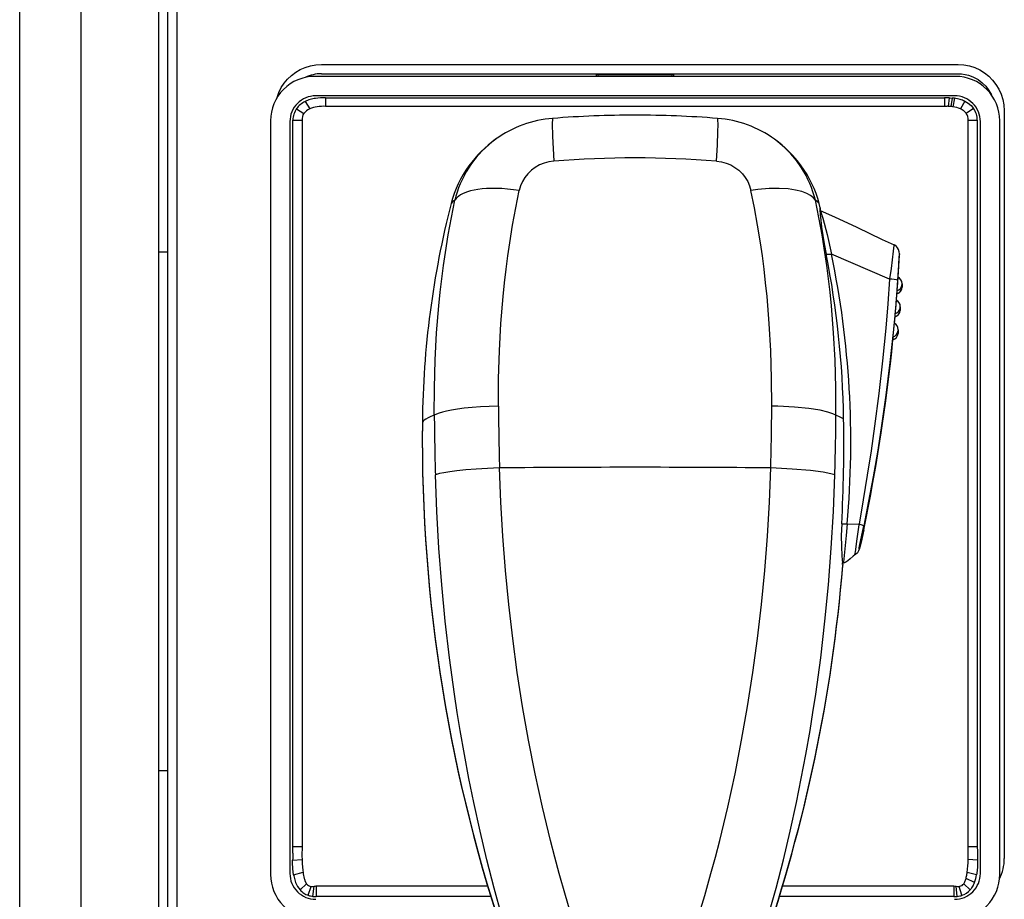
# Model space of a CAD drawing. Units: millimetres. Extents: x 131 to 268, y 241 to 479.
# Drawn here: x 151 to 161, y 404 to 414 of the extents above; entities that cross this region are included whole.
import ezdxf

# ---------------------------------------------------------------- set-up
doc = ezdxf.new("R2010")
doc.units = ezdxf.units.MM
doc.layers.add('GAIKEI', color=7, linetype='Continuous')

msp = doc.modelspace()

# ---------------------------------------------------------------- linework, layer by layer
at = {"layer": 'GAIKEI', "color": 1}
for p, q in [((151.24478513, 382.09635068), (151.24478513, 448.20978383)), ((152.18143384, 382.10263437), (152.18143384, 414.87584951)), ((152.28143516, 382.10263437), (152.28143516, 414.87584951)), ((153.84117546, 413.43242854), (160.72092908, 413.43242854)), ((160.69337132, 413.30304444), (153.76962912, 413.30304444)), ((153.84117546, 413.33242723), (160.72092908, 413.33242723)), ((156.8114935, 413.3230459), (156.8114935, 413.30304444)), ((157.65150694, 413.3230459), (156.8114935, 413.3230459)), ((156.83149496, 413.30304444), (156.83149496, 413.3230459)), ((156.83149496, 413.30933112), (157.63150547, 413.30933112)), ((157.63150547, 413.30304444), (157.63150547, 413.3230459)), ((157.65150694, 413.30304444), (157.65150694, 413.3230459)), ((153.66752518, 413.0334487), (153.7151302, 412.95237463)), ((160.68309898, 413.09352629), (153.77990145, 413.09352629)), ((153.88745607, 413.07306102), (160.57554437, 413.07306102)), ((153.88745607, 413.07306102), (153.88745607, 412.97908998)), ((160.57554437, 413.07306102), (160.57554437, 412.97908998)), ((160.62423281, 413.07235901), (160.6159747, 412.9799812)), ((160.62421761, 413.07201121), (160.63460595, 413.071468)), ((160.63460595, 413.071468), (160.65720444, 413.06988718)), ((160.65720144, 413.06985658), (160.64284565, 412.97861998)), ((160.684228, 413.06667654), (160.66433954, 412.97612975)), ((160.79400124, 413.03430931), (160.74672282, 412.95282624)), ((153.57325214, 412.95488327), (153.65236378, 412.90371059)), ((160.57554437, 412.97908998), (153.88745607, 412.97908998)), ((160.88933029, 412.95553007), (160.81034666, 412.9040708)), ((161.22093565, 412.93242197), (161.22093565, 404.85355299)), ((153.29144903, 412.82486436), (153.29144903, 404.68110492)), ((153.50096419, 412.81459202), (153.50096419, 404.69137726)), ((153.53387162, 412.83027823), (153.63424234, 412.83027823)), ((153.53387162, 404.98466431), (153.53387162, 412.83027823)), ((153.63424234, 412.83027823), (153.63424234, 404.98466431)), ((160.8287581, 404.98466431), (160.8287581, 412.83027823)), ((160.8287581, 412.83027823), (160.92912882, 412.83027823)), ((160.92912882, 412.83027823), (160.92912882, 404.98466431)), ((160.96203625, 404.69137726), (160.96203625, 412.81459202)), ((161.1715514, 404.68110492), (161.1715514, 412.82486436)), ((155.24332109, 411.9303214), (155.24337909, 411.9305472)), ((159.21967935, 411.9303214), (159.21962135, 411.9305472)), ((159.2313983, 411.88420879), (159.21967935, 411.9303214)), ((159.22823666, 411.8769637), (159.2313953, 411.8769637)), ((159.22955508, 411.88426979), (159.2313953, 411.8769637)), ((159.2313983, 411.88420879), (159.2310321, 411.88426979)), ((159.22774525, 411.8542644), (159.23206671, 411.8542644)), ((159.23206671, 411.8542644), (159.23221931, 411.8542278)), ((152.18143384, 411.40301947), (152.08143253, 411.40301947)), ((159.29607195, 411.3824442), (159.35336351, 411.3824442)), ((159.98041935, 411.11323906), (159.35336351, 411.3824442)), ((160.11627013, 411.05720812), (160.11635253, 411.05834334)), ((160.11627013, 411.02550591), (160.11627013, 411.05720812)), ((160.11635253, 411.02664132), (160.11627013, 411.02550591)), ((160.11655394, 411.06398301), (160.11635253, 411.05834334)), ((160.11635253, 411.05834334), (160.11635253, 411.02664132)), ((160.11655394, 411.0324396), (160.11635253, 411.02664132)), ((160.11655394, 411.06398301), (160.11655394, 411.0324396)), ((160.05588114, 410.88536747), (160.06129201, 410.95514378)), ((160.05589034, 410.88536747), (160.06129821, 410.95514378)), ((160.05979659, 410.95499118), (160.05984559, 410.95467998)), ((160.09675088, 410.80752824), (160.09684848, 410.80870626)), ((160.09675088, 410.77583223), (160.09675088, 410.80752824)), ((160.09712928, 410.81531034), (160.09684848, 410.80870626)), ((160.09684848, 410.80870626), (160.09684848, 410.77699204)), ((160.09712928, 410.81531034), (160.09712928, 410.78381573)), ((160.03466506, 410.63609659), (160.04093654, 410.70616591)), ((160.03467426, 410.63609039), (160.04094874, 410.70616591)), ((160.03936792, 410.70601331), (160.03941972, 410.7057081)), ((160.09684848, 410.77699204), (160.09675088, 410.77582623)), ((160.09712928, 410.78381573), (160.09684848, 410.77699204)), ((160.07405778, 410.55780576), (160.07419198, 410.55919738)), ((160.07405778, 410.52610374), (160.07405778, 410.55780576)), ((160.07419198, 410.52748916), (160.07405778, 410.52610374)), ((160.07456438, 410.56677188), (160.07419198, 410.55919738)), ((160.07419198, 410.55919138), (160.07419198, 410.52748916)), ((160.07456438, 410.53532006), (160.07419198, 410.52748916)), ((160.07456438, 410.56676588), (160.07456438, 410.53532006)), ((160.01588741, 410.45704144), (160.01594541, 410.45673023)), ((159.46403076, 408.4686853), (159.52333334, 408.4686853)), ((159.52333334, 408.4686791), (159.65169803, 408.46387564)), ((159.70129588, 408.40402985), (159.70127148, 408.40377965)), ((159.47126666, 408.04620655), (159.48174039, 408.04620655)), ((159.47402849, 408.03063014), (159.47399489, 408.04620655)), ((159.47584732, 408.01620736), (159.47530411, 408.01679956)), ((152.08143253, 405.80294587), (152.18143384, 405.80294587)), ((153.53387162, 404.98466431), (153.63424234, 404.98466431)), ((160.8287581, 404.98466431), (160.92912882, 404.98466431)), ((153.53079858, 404.81171884), (153.53087178, 404.83488194)), ((153.53087178, 404.83488194), (153.63243551, 404.84287785)), ((160.93212866, 404.83489734), (160.83056492, 404.84289305)), ((160.93041663, 404.91009053), (160.93193345, 404.84761111)), ((160.93193345, 404.84761111), (160.93212866, 404.83489734)), ((153.54074131, 404.67699427), (153.64329386, 404.70386842)), ((153.65552542, 404.63836756), (153.65813165, 404.62896504)), ((160.80485338, 404.62887963), (160.80748402, 404.63838296)), ((160.90028624, 404.59534639), (160.80747802, 404.63838596)), ((160.92225313, 404.67696987), (160.81970658, 404.70385002)), ((160.92479836, 404.69330308), (160.92225313, 404.67696987)), ((153.61124704, 404.51391832), (153.68019934, 404.5802674)), ((153.6997124, 404.45547336), (153.7302914, 404.55148902)), ((153.75002446, 404.44412981), (153.76204842, 404.55331404)), ((153.78600813, 404.55911252), (155.63683806, 404.55911252)), ((153.78600813, 404.55911252), (153.78600813, 404.44189278)), ((158.82615918, 404.55911252), (160.6769923, 404.55911252)), ((160.6769923, 404.55911252), (160.6769923, 404.44189278)), ((160.71300038, 404.44413281), (160.70096722, 404.55331104)), ((160.76317204, 404.45543676), (160.73263883, 404.55147982)), ((160.8516802, 404.51383892), (160.78276769, 404.5802126)), ((155.67230912, 404.44189278), (153.78600813, 404.44189278)), ((160.6769923, 404.44189278), (158.79068811, 404.44189278))]:
    msp.add_line(p, q, dxfattribs=at)
at = {"layer": 'GAIKEI', "color": 7}
for p, q in [((150.58141281, 382.22104112), (150.58141281, 448.08509959)), ((152.08143253, 414.89879902), (152.08143253, 381.95263239))]:
    msp.add_line(p, q, dxfattribs=at)
at = {"layer": 'GAIKEI', "color": 1}
for points in [[(153.36229036, 413.07593586), (153.38235603, 413.13058738), (153.40841537, 413.18208945), (153.44003199, 413.23001488), (153.47677867, 413.27391806), (153.51821901, 413.31337178), (153.56391961, 413.34794863), (153.61344726, 413.37720322), (153.66637156, 413.40071433), (153.72225609, 413.41804235), (153.78066746, 413.42876029), (153.84117546, 413.43242854)], [(160.72092908, 413.43242854), (160.7834237, 413.42851609), (160.84366629, 413.41709014), (160.90117425, 413.3986329), (160.95547796, 413.37362037), (161.00609203, 413.34252856), (161.05254344, 413.30584608), (161.09434999, 413.26403633), (161.13103887, 413.21758812), (161.16212448, 413.16697085), (161.18713701, 413.11266714), (161.20559425, 413.05515918), (161.2170202, 412.99491659), (161.22093565, 412.93242197)], [(160.72092908, 413.33242723), (160.7601508, 413.3305046), (160.7983257, 413.32485873), (160.83526458, 413.31567281), (160.86205033, 413.30657229), (160.88796308, 413.29565914), (160.93685892, 413.26870559), (160.9813359, 413.23543495), (161.02078042, 413.19645744), (161.05457287, 413.15238946), (161.08209703, 413.10385362)], [(160.79400124, 413.03430931), (160.83054952, 413.01332503), (160.86232794, 412.98734829), (160.88933029, 412.95553007)], [(153.7151302, 412.95237463), (153.69619675, 412.9424257), (153.67883512, 412.93069455), (153.66446733, 412.91803578), (153.65235158, 412.90371679)], [(156.34092751, 412.84987689), (156.34065911, 412.84981588), (156.34040871, 412.84967548), (156.3399419, 412.84919948), (156.33911489, 412.84748425), (156.33754927, 412.83981215), (156.33550764, 412.79327214), (156.33857468, 412.65598394), (156.35254587, 412.38829862)], [(158.11045457, 412.38829862), (158.1203089, 412.56357552), (158.12609518, 412.70422677), (158.12752039, 412.78502003), (158.12604937, 412.83427008), (158.12436775, 412.84586683), (158.12207292, 412.84987689)], [(155.72465361, 412.62413532), (155.68624371, 412.59499694), (155.64911562, 412.56432013), (155.61336975, 412.53219091), (155.5790249, 412.49863327), (155.54616927, 412.46372681), (155.51482425, 412.42750193), (155.48506606, 412.39006244), (155.45691949, 412.35142073), (155.43044515, 412.31168621), (155.40567062, 412.27088988), (155.38264772, 412.22912293), (155.36140124, 412.18643437), (155.34197338, 412.14290959), (155.32439195, 412.09860361), (155.30868755, 412.05360182), (155.29488116, 412.00797742), (155.28407162, 411.96632047)], [(159.17892881, 411.96632047), (159.16685285, 412.01246348), (159.15285727, 412.05805128), (159.13696346, 412.10298607), (159.11919903, 412.14721865), (159.09959417, 412.19066422), (159.07817669, 412.23325498), (159.03005906, 412.31559246), (158.97514493, 412.39371249), (158.91378553, 412.46708985), (158.84636524, 412.53524255), (158.77331428, 412.59771297), (158.73834682, 412.62413532)], [(156.35254887, 412.38829862), (156.29946597, 412.38083992), (156.24785689, 412.36696654), (156.19857944, 412.34683687), (156.15245464, 412.32076233), (156.11025748, 412.28915792), (156.07269279, 412.25253623), (156.04058176, 412.2118315), (156.01415322, 412.16748272), (155.99379775, 412.1202225), (155.97978397, 412.07082005)], [(158.11045157, 412.38829862), (158.16353447, 412.38083992), (158.21514355, 412.36696654), (158.26442099, 412.34683687), (158.3105458, 412.32076233), (158.35274295, 412.28915792), (158.39030765, 412.25253623), (158.42241867, 412.2118315), (158.44884722, 412.16748272), (158.46920268, 412.1202225), (158.48321647, 412.07082005)], [(155.97978697, 412.07082605), (155.91595253, 412.07967016), (155.8530367, 412.08634765), (155.7925561, 412.09076651), (155.73376333, 412.09303714), (155.67868441, 412.09315914), (155.62589131, 412.09124871), (155.57769128, 412.08750727), (155.53216448, 412.08191639), (155.49166415, 412.0749339), (155.45400186, 412.06634619), (155.42135983, 412.05686106), (155.39154683, 412.04603952), (155.3663817, 412.03478437), (155.34389601, 412.02244901), (155.32544497, 412.01004045), (155.30945356, 411.99678347), (155.29677019, 411.9836545), (155.28632685, 411.96986652), (155.28407162, 411.96632647)], [(155.75459781, 409.74150483), (155.75644123, 410.04023296), (155.76550815, 410.33763067), (155.78192677, 410.63330115), (155.80584068, 410.92682301), (155.82079448, 411.07393194), (155.8377197, 411.22033887), (155.85628674, 411.36343155), (155.87679801, 411.50573082), (155.90749602, 411.69580892), (155.94180727, 411.88422099), (155.97978697, 412.07082605)], [(159.17892881, 411.96632647), (159.15837794, 411.99212641), (159.12838175, 412.01652253), (159.08739621, 412.03917283), (159.03382791, 412.0593331), (158.96636802, 412.07590431), (158.88431734, 412.08760487), (158.78787747, 412.09309814), (158.67839123, 412.09119391), (158.55841286, 412.08102518), (158.48321347, 412.07082605)], [(158.70840263, 409.74150483), (158.7065592, 410.04023296), (158.69749249, 410.33763067), (158.68107367, 410.63330115), (158.65715976, 410.92682301), (158.64220596, 411.07393194), (158.62528074, 411.22033887), (158.60671369, 411.36343155), (158.58620242, 411.50573082), (158.55550442, 411.69580892), (158.52119317, 411.88422099), (158.48321347, 412.07082605)], [(155.06125389, 409.64208932), (155.06257831, 409.94017684), (155.07112942, 410.23693354), (155.08705363, 410.53195702), (155.11053114, 410.82484427), (155.12521033, 410.97081159), (155.14186695, 411.1160773), (155.1603976, 411.25968879), (155.18093607, 411.40248846), (155.21158527, 411.59215156), (155.24594252, 411.78014243), (155.28407162, 411.96632047)], [(155.28407162, 411.96632047), (155.2598801, 411.94825364), (155.24332109, 411.9303214)], [(159.21967935, 411.9303214), (159.20312033, 411.94825364), (159.17892881, 411.96632047)], [(159.40174654, 409.64208932), (159.40042212, 409.94017684), (159.39187101, 410.23693354), (159.3759468, 410.53195702), (159.35246929, 410.82484427), (159.3377901, 410.97081159), (159.32113348, 411.1160773), (159.30260284, 411.25968879), (159.28206437, 411.40248846), (159.25141517, 411.59215156), (159.21705791, 411.78014243), (159.17892881, 411.96632047)], [(159.2310321, 411.88426979), (159.23030269, 411.88397679), (159.22978088, 411.88332978), (159.22910027, 411.88166956), (159.22812066, 411.87585888), (159.22763245, 411.86100289), (159.23037289, 411.81029422), (159.23657717, 411.74864781), (159.2462789, 411.67295102), (159.27501148, 411.49378606), (159.29573335, 411.38414102)], [(159.23221311, 411.8542278), (159.38698515, 411.78534869), (159.62610869, 411.67320742), (159.90165551, 411.5424073), (160.02901619, 411.48347713)], [(159.23221931, 411.8542278), (159.23254572, 411.8539836), (159.23338513, 411.85276298), (159.23732798, 411.84351606), (159.24685271, 411.81493908), (159.25978308, 411.77132871), (159.30535867, 411.59646081), (159.35336351, 411.3824442)], [(160.02901619, 411.48347713), (160.02893078, 411.48340993), (160.02886358, 411.48325132), (160.02870198, 411.48265932), (160.02755137, 411.47553642), (160.02022707, 411.41519623), (159.99691436, 411.22849338), (159.98116716, 411.11801212), (159.98044995, 411.11323306)], [(160.07407598, 411.13468094), (160.08592913, 411.34342409), (160.08765036, 411.38560604), (160.08644194, 411.40791453), (160.07863244, 411.43395868), (160.0682959, 411.45157371), (160.05456592, 411.46675331), (160.03809231, 411.47878347), (160.02901619, 411.48347713)], [(160.07406998, 411.13468714), (160.08714995, 411.37166526), (160.08755576, 411.38530084), (160.08753136, 411.38630185), (160.08750695, 411.38651545), (160.08736655, 411.38602105), (160.08589873, 411.3674172), (160.0679083, 411.1010685)], [(159.98041935, 411.11323906), (159.9617729, 410.84772657), (159.93997402, 410.58215908), (159.90565336, 410.22882204), (159.86530863, 409.8759182), (159.81921743, 409.52347217), (159.78117673, 409.25913149), (159.74049619, 408.99477862), (159.69736203, 408.73016334), (159.65162183, 408.46388784)], [(160.0679053, 411.1010685), (160.0678901, 411.1011967), (160.0678321, 411.1013187), (160.06763069, 411.10154451), (160.06598567, 411.10238692), (160.05709576, 411.10455375), (160.00474827, 411.11113343), (159.98041635, 411.11323906)], [(160.0679083, 411.1010685), (160.04724763, 410.83461), (160.02318431, 410.5680903), (159.98557381, 410.21365444), (159.94159444, 409.85981079), (159.89125498, 409.50662014), (159.84927762, 409.24193147), (159.80365622, 408.97745659), (159.75434838, 408.71307331), (159.70128968, 408.44770123)], [(160.01594541, 410.45673023), (160.0377963, 410.46655696), (160.05576534, 410.48242017), (160.06475586, 410.49565294), (160.07190315, 410.51383538), (160.07456438, 410.53532006)], [(159.70127148, 408.40377965), (159.76929917, 408.74612415), (159.83121399, 409.08805984), (159.88689092, 409.42980633), (159.93647037, 409.77179083), (159.98001354, 410.11423913), (160.01752323, 410.45718804)], [(155.75459781, 409.74149263), (155.6553595, 409.73826979), (155.55902644, 409.73312452), (155.46967586, 409.72636783), (155.38584296, 409.71798152), (155.313192, 409.7087224), (155.24748374, 409.69825466), (155.19455945, 409.68781753), (155.14865724, 409.67660518), (155.11462659, 409.66625964), (155.08665083, 409.6554929), (155.06125389, 409.64207712)], [(159.40174654, 409.64207712), (159.36966012, 409.65833114), (159.3146788, 409.67651358), (159.22980528, 409.69564243), (159.11019011, 409.71403247), (158.95551888, 409.72948067), (158.77196226, 409.73966141), (158.70840263, 409.74149263)], [(155.06125389, 409.64208932), (155.02507162, 409.62778254), (154.99429121, 409.61332915), (154.97182092, 409.60057278), (154.95352848, 409.58771861), (154.94148912, 409.57693967), (154.9323612, 409.56611793)], [(159.48479523, 409.60445463), (159.44787455, 409.62340008), (159.40174654, 409.64208932)], [(155.76595976, 409.07333185), (155.63680766, 409.06740537), (155.51341124, 409.05973307), (155.4038884, 409.05094996), (155.3053793, 409.04097062), (155.22812309, 409.0311683), (155.16331503, 409.02079836), (155.11939966, 409.01177724), (155.08584522, 409.00262792), (155.07321685, 408.99809286)], [(155.88174188, 403.9260444), (155.7921349, 404.22856617), (155.70805499, 404.53311418), (155.62942236, 404.8395024), (155.556167, 405.14755705), (155.4882155, 405.45711012), (155.43559041, 405.71609792), (155.38656637, 405.97592174), (155.34111277, 406.23649656), (155.30934355, 406.43236694), (155.27955196, 406.62857932), (155.22585566, 407.02188889), (155.17994745, 407.41616287), (155.14176635, 407.81114486), (155.11126355, 408.20661526), (155.08841485, 408.60233566), (155.07321685, 408.99809286)], [(156.62265442, 403.98604279), (156.54883744, 404.21982886), (156.47846612, 404.45496075), (156.41151864, 404.69134686), (156.36353541, 404.86941), (156.3174502, 405.04809594), (156.23092547, 405.40719486), (156.15186263, 405.76838121), (156.08018509, 406.13138658), (156.01581964, 406.49596657), (155.95870509, 406.86189538), (155.90879003, 407.22892901), (155.86602507, 407.59685984), (155.830377, 407.96546209), (155.80182443, 408.33454054), (155.78035194, 408.70389339), (155.76595976, 409.07333185)], [(157.84034602, 403.98604279), (157.91416299, 404.21982886), (157.98453431, 404.45496075), (158.05148179, 404.69134686), (158.09946503, 404.86941), (158.14555023, 405.04809594), (158.23207497, 405.40719486), (158.31113781, 405.76838121), (158.38281535, 406.13138658), (158.4471808, 406.49596657), (158.50429535, 406.86189538), (158.5542104, 407.22892901), (158.59697536, 407.59685984), (158.63262343, 407.96546209), (158.66117601, 408.33454054), (158.68264849, 408.70389339), (158.69704068, 409.07333185)], [(158.58125856, 403.9260444), (158.67086554, 404.22856617), (158.75494544, 404.53311418), (158.83357807, 404.8395024), (158.90683344, 405.14755705), (158.97478493, 405.45711012), (159.02741002, 405.71609792), (159.07643407, 405.97592174), (159.12188766, 406.23649656), (159.15365688, 406.43236694), (159.18344847, 406.62857932), (159.23714478, 407.02188889), (159.28305298, 407.41616287), (159.32123408, 407.81114486), (159.35173688, 408.20661526), (159.37458558, 408.60233566), (159.38978358, 408.99809286)], [(159.38978358, 408.99809286), (159.34687222, 409.01100203), (159.26379933, 409.02685304), (159.12654152, 409.04437647), (158.92995094, 409.06110029), (158.69704068, 409.07333185)], [(159.46411936, 408.47036992), (159.4598041, 408.34345786), (159.45998711, 408.22444389), (159.46399716, 408.12324016), (159.46746721, 408.07857998), (159.47150466, 408.04470513), (159.47584732, 408.02345245)], [(159.52333334, 408.4686791), (159.51159619, 408.34334186), (159.48895169, 408.1260172), (159.481954, 408.05582588), (159.48153599, 408.04728696), (159.48159379, 408.04654235), (159.48164279, 408.04632875), (159.48174039, 408.04620655)], [(159.60748965, 408.1337505), (159.60739204, 408.1337321), (159.60730044, 408.1338421), (159.60724564, 408.1340191), (159.60718144, 408.13472091), (159.60727904, 408.13736375), (159.6112739, 408.16821755), (159.63222457, 408.3088566), (159.65115182, 408.45934678), (159.65169803, 408.46387564)], [(159.70128968, 408.44770123), (159.70118908, 408.44801843), (159.70041087, 408.44878144), (159.69385858, 408.45181488), (159.68333304, 408.45531833), (159.65169803, 408.46387564)], [(159.70127148, 408.40377965), (159.66835485, 408.25440029), (159.65502147, 408.2018238), (159.64595455, 408.17657326), (159.63293858, 408.15599199), (159.61318132, 408.13750415), (159.60748965, 408.1337505)], [(159.70129588, 408.40402985), (159.679973, 408.30499915), (159.66196436, 408.22852715), (159.65555248, 408.20468043), (159.65368165, 408.19914436), (159.65316605, 408.19816175), (159.65303784, 408.19803955), (159.65291264, 408.19803355), (159.65280584, 408.19823495), (159.65275084, 408.19867435), (159.65279664, 408.20024297), (159.65414246, 408.21035671), (159.66039254, 408.24518376), (159.70128968, 408.44770123)], [(159.60748965, 408.1337505), (159.58662757, 408.1184853), (159.55624397, 408.09087874), (159.53081624, 408.06868005), (159.50975896, 408.05481266), (159.49322734, 408.04822078), (159.48174339, 408.04620655)], [(160.93212866, 404.83489734), (160.93089264, 404.76088817), (160.92479836, 404.69330308)], [(153.54074131, 404.67699427), (153.53329481, 404.74095991), (153.53079858, 404.81171884)], [(153.65813165, 404.62896504), (153.66624956, 404.60514272), (153.68019934, 404.5802674)], [(160.78276769, 404.5802126), (160.79522806, 404.60221608), (160.80485338, 404.62887963)]]:
    msp.add_lwpolyline(points, dxfattribs=at)
for centre, radius, start, end in [((153.76881131, 412.82568217), 0.47730387, 89.90188, 180.098131), ((153.84084585, 412.93604142), 0.39637965, 89.952314, 116.200984), ((160.69418913, 412.82568217), 0.47730387, 359.901874, 90.098132), ((153.77960245, 412.81459202), 0.27891793, 89.938415, 134.957052), ((153.80047072, 412.76813761), 0.29675075, 116.614934, 128.899303), ((153.81357509, 412.73609979), 0.33128823, 106.601583, 116.159046), ((153.84886916, 412.60211983), 0.46982095, 98.818446, 106.058064), ((153.87724173, 412.30118807), 0.7718491, 89.241838, 97.474832), ((160.57718939, 412.01459371), 1.05846747, 87.453421, 90.089082), ((160.61068883, 412.56555315), 0.50647972, 81.651572, 84.730559), ((160.68339799, 412.81459822), 0.278916, 45.042745, 90.061686), ((160.62785826, 412.6610012), 0.40955977, 73.763584, 82.089435), ((160.66302412, 412.77128085), 0.29383035, 63.528874, 74.33452), ((153.77989545, 412.81489103), 0.278916, 135.042744, 180.061699), ((153.76185021, 412.82676878), 0.22806672, 145.811889, 179.118692), ((153.76131921, 412.82175772), 0.23042383, 129.694828, 144.706054), ((153.83530698, 412.69067079), 0.2880119, 97.866167, 114.664369), ((153.85540304, 412.55640983), 0.42385053, 85.663249, 98.073559), ((160.60648658, 412.52920627), 0.45094472, 88.797199, 93.934793), ((160.60713358, 412.57056421), 0.4095798, 84.996978, 88.765924), ((160.60942541, 412.59734057), 0.38270633, 81.749687, 84.98928), ((160.6235522, 412.67248815), 0.30626375, 66.28088, 82.347643), ((160.66303952, 412.76900422), 0.20196448, 53.090022, 65.52389), ((160.70540148, 412.82643298), 0.13055913, 36.493438, 52.81746), ((160.68310198, 412.81489103), 0.27891793, 359.938429, 44.957046), ((160.70955793, 412.82951522), 0.21957851, 0.198856, 35.029643), ((153.73434125, 412.84470102), 0.10104174, 144.253008, 188.199664), ((156.43201471, 411.64611966), 1.20710806, 94.327289, 125.876917), ((157.23151542, 401.36420053), 11.52015416, 90.000084, 94.433792), ((157.23149102, 401.36442313), 11.51993138, 85.566172, 89.999948), ((158.03098573, 411.64611966), 1.20710806, 54.123092, 85.672716), ((160.72383132, 412.843401), 0.1057223, 352.869921, 35.04079), ((156.49066408, 411.56230496), 1.30920061, 125.807071, 143.706675), ((157.97233635, 411.56230496), 1.30920071, 36.293341, 54.192934), ((157.23151542, 401.23555504), 11.18732431, 85.493731, 94.506104), ((156.39774606, 411.6338025), 1.19190152, 143.832938, 165.57276), ((158.06525438, 411.6338025), 1.19190152, 14.42724, 36.167071), ((164.85234018, 409.46388878), 9.92050545, 165.604152, 179.409576), ((159.37095394, 411.86862019), 0.13984101, 176.580006, 185.914092), ((149.57393497, 409.45148022), 9.91204052, 0.88431, 11.243618), ((149.58209848, 409.35060609), 9.98027873, 354.930343, 11.746719), ((188.36691924, 408.99950288), 28.37681339, 175.681345, 175.984387), ((160.03655409, 411.06402581), 0.08000127, 359.966132, 64.730386), ((160.03676169, 411.03133498), 0.07973362, 286.790795, 355.808487), ((160.03674949, 411.063031), 0.07974568, 286.797919, 355.812394), ((160.03637708, 411.03127398), 0.0801157, 287.034216, 0.8324), ((160.53537964, 410.97083619), 0.47584606, 178.09191, 181.908104), ((181.34641677, 409.01925414), 21.37627583, 174.986332, 175.388985), ((160.01729723, 410.81435813), 0.07975656, 286.063243, 355.089869), ((160.01712943, 410.81538355), 0.08000133, 359.947035, 64.180241), ((160.48824162, 410.72185812), 0.44915332, 177.97846, 182.02154), ((160.01730963, 410.78265612), 0.07974455, 286.056167, 355.085744), ((160.01690983, 410.78260732), 0.08014412, 286.314587, 0.860306), ((175.39594796, 409.07886172), 15.44459844, 174.204508, 174.762425), ((159.99456153, 410.56686968), 0.08000104, 359.926763, 63.427206), ((160.45402497, 410.47288024), 0.43842291, 177.928969, 182.071045), ((159.99469873, 410.53393465), 0.07975504, 285.405824, 354.362481), ((159.99468653, 410.56563666), 0.0797667, 285.412784, 354.366661), ((140.33696357, 412.43852508), 19.78006192, 348.230992, 354.251122), ((185.91822366, 409.92068199), 30.16416599, 180.340357, 181.60972), ((128.54477518, 409.92068199), 30.16416599, 358.390271, 359.659648), ((186.42228908, 409.90292655), 31.36212485, 180.476551, 181.653297), ((128.04070815, 409.90292655), 31.36212485, 358.346694, 359.523454), ((171.79851288, 409.39312985), 16.86705671, 179.412499, 199.011471), ((171.79856188, 409.38589696), 16.86710554, 179.412527, 199.011485), ((142.63413436, 409.34443541), 16.85266596, 357.026993, 0.884032), ((157.22971799, 248.52974238), 160.5502669, 89.999367, 90.522382), ((157.23328244, 248.52974238), 160.5502669, 89.477623, 90.000638), ((142.66149672, 409.38653177), 16.87010546, 340.989736, 355.340837), ((142.66153032, 409.39377066), 16.87007341, 340.989736, 355.340837), ((150.63234128, 404.99866289), 2.90158023, 358.250607, 359.723551), ((155.05822645, 404.89613475), 1.42675568, 176.442433, 182.139074), ((159.34863004, 404.8925885), 1.48300699, 358.079579, 3.55961), ((163.62748888, 404.99524785), 2.69839553, 180.224749, 181.808492), ((159.43778542, 404.73622345), 5.90774671, 178.313577, 179.043123), ((155.29945882, 404.89682736), 1.6678913, 181.853599, 184.374526), ((159.43241414, 404.88417159), 1.39899109, 352.594091, 358.309129), ((160.72544254, 404.85314098), 0.49548629, 333.545349, 0.047428), ((154.93048117, 404.86988), 1.29792784, 184.430725, 185.929473), ((154.58466363, 404.8318973), 0.95003528, 185.80556, 187.74476), ((153.76881131, 404.68028711), 0.47730387, 179.901883, 270.098134), ((153.77989845, 404.69107825), 0.27891793, 179.93841, 224.957051), ((154.14243982, 404.78316326), 0.61099393, 190.006755, 192.433412), ((153.93333067, 404.73745946), 0.39693045, 192.489706, 200.982145), ((154.19766214, 404.77286333), 0.55860515, 187.094171, 193.93283), ((160.69418913, 404.68028711), 0.47730387, 269.901889, 0.098131), ((160.40015766, 404.74347754), 0.42066855, 345.532577, 348.964883), ((160.07008433, 404.80461434), 0.75635974, 349.205279, 352.344079), ((160.68310498, 404.69107825), 0.278916, 315.042749, 0.061689), ((160.50386383, 404.74551017), 0.42392701, 339.253638, 350.696418), ((153.81086206, 404.68752601), 0.2646223, 200.383274, 221.014407), ((153.73478366, 404.61787169), 0.06621231, 214.562747, 266.130313), ((153.73950492, 404.67262101), 0.12124889, 265.650342, 280.699571), ((153.72369651, 404.76890528), 0.21884328, 280.086247, 286.542825), ((160.73921232, 404.76857267), 0.21849891, 253.455941, 259.926643), ((160.72347111, 404.67264541), 0.12126592, 259.321816, 274.328507), ((160.72518314, 404.63305749), 0.08164363, 275.225946, 280.970292), ((160.72479873, 404.62317276), 0.07213184, 282.768025, 323.457897), ((160.70530387, 404.64849649), 0.19887494, 317.387662, 329.014283), ((160.62721745, 404.70002617), 0.29240683, 328.235369, 339.026437), ((153.77960245, 404.69137126), 0.278916, 225.042743, 270.061688), ((153.78601433, 404.67449783), 0.23734245, 222.5777, 235.438947), ((153.76619887, 404.65326036), 0.2086354, 236.612236, 251.275662), ((153.78007545, 404.68437956), 0.24256608, 250.530543, 262.870489), ((153.78269089, 404.74078891), 0.29889252, 263.715185, 270.635861), ((160.68065435, 404.74364554), 0.30175119, 269.304821, 276.164817), ((160.68339799, 404.69137426), 0.27891793, 269.938417, 314.957044), ((160.68301658, 404.68274994), 0.24099781, 277.160747, 289.503876), ((160.69855939, 404.64966231), 0.20466868, 288.495276, 318.425632)]:
    msp.add_arc(centre, radius, start, end, dxfattribs=at)

doc.saveas('drawing.dxf')
